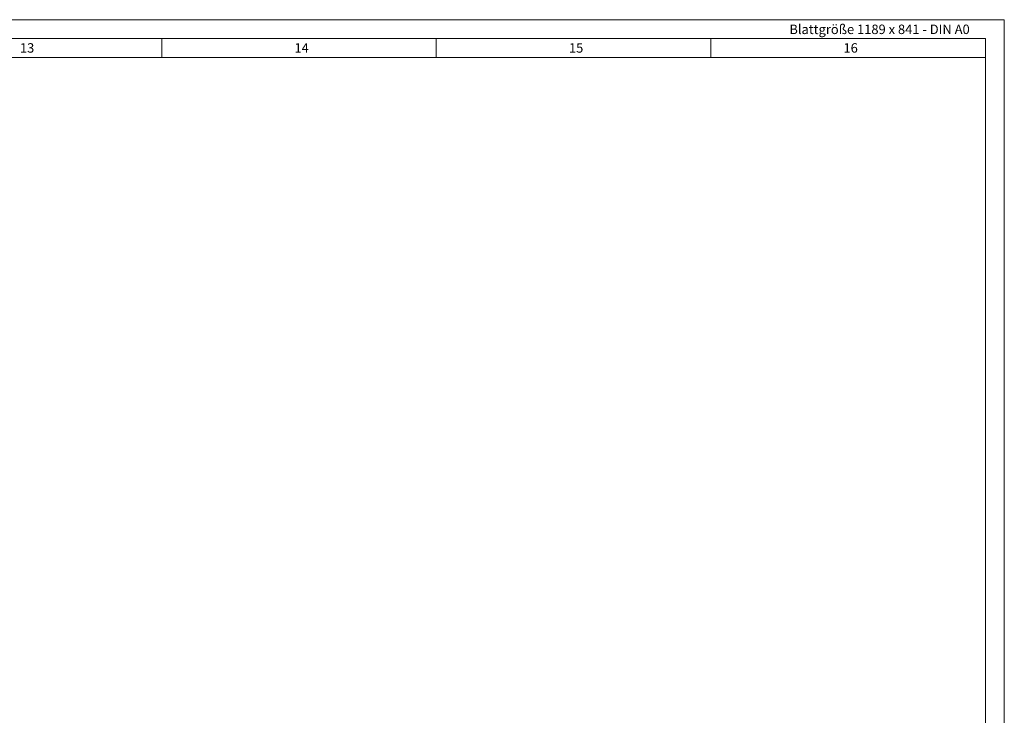
# Model space of a CAD drawing. Units: millimetres. Extents: x -18175 to 2378, y 0 to 1682.
# Drawn here: x 1858 to 2378, y 1315 to 1682 of the extents above; entities that cross this region are included whole.
import ezdxf

# ---------------------------------------------------------------- set-up
doc = ezdxf.new("R2010")
doc.units = ezdxf.units.MM
doc.header["$LTSCALE"] = 2
doc.layers.get('0').update_dxf_attribs({"lineweight": 25})
doc.layers.add('FURAL_02_Text', color=7, linetype='Continuous', lineweight=18)
doc.layers.add('Rahmen (ISO)', color=7, linetype='Continuous', lineweight=70)
doc.styles.add('Notiztext (DIN)', font='isocpeur.ttf')

# ---------------------------------------------------------------- blocks, each defined once
blk = doc.blocks.new('Ränder Fural_A0')
at = {"layer": 'FURAL_02_Text'}
for p, q in [((0, 841), (1189, 841)), ((1189, 841), (1189, 0)), ((20, 836), (1184, 836)), ((966.69, 836), (966.69, 831)), ((1039.12, 836), (1039.12, 831)), ((1111.56, 836), (1111.56, 831)), ((1184, 836), (1184, 5)), ((20, 831), (1184, 831))]:
    blk.add_line(p, q, dxfattribs=at)
at = {"layer": 'Rahmen (ISO)', "insert": (1132.28, 839.71), "char_height": 2.5, "attachment_point": 1, "line_spacing_factor": 2.4, "style": 'Notiztext (DIN)'}
blk.add_mtext('\\fArial|b0|i0;\\H2.5000;Blattgröße 1189 x 841 - DIN A0\\fArial|b0|i0;\\H1.5200;\\P', dxfattribs=at)
at = {"layer": 'Rahmen (ISO)', "char_height": 2.5, "attachment_point": 1, "style": 'Notiztext (DIN)'}
for s, insert in [('\\fArial|b0|i0;\\H2.5000;13', (929.25, 834.8)), ('\\fArial|b0|i0;\\H2.5000;14', (1001.69, 834.8)), ('\\fArial|b0|i0;\\H2.5000;15', (1074.12, 834.8)), ('\\fArial|b0|i0;\\H2.5000;16', (1146.56, 834.8))]:
    blk.add_mtext(s, dxfattribs=dict(at, insert=insert))

msp = doc.modelspace()

# ---------------------------------------------------------------- block references
at = {"xscale": 2, "yscale": 2, "zscale": 2}
msp.add_blockref('Ränder Fural_A0', (0, 0), dxfattribs=at)

doc.saveas('drawing.dxf')
